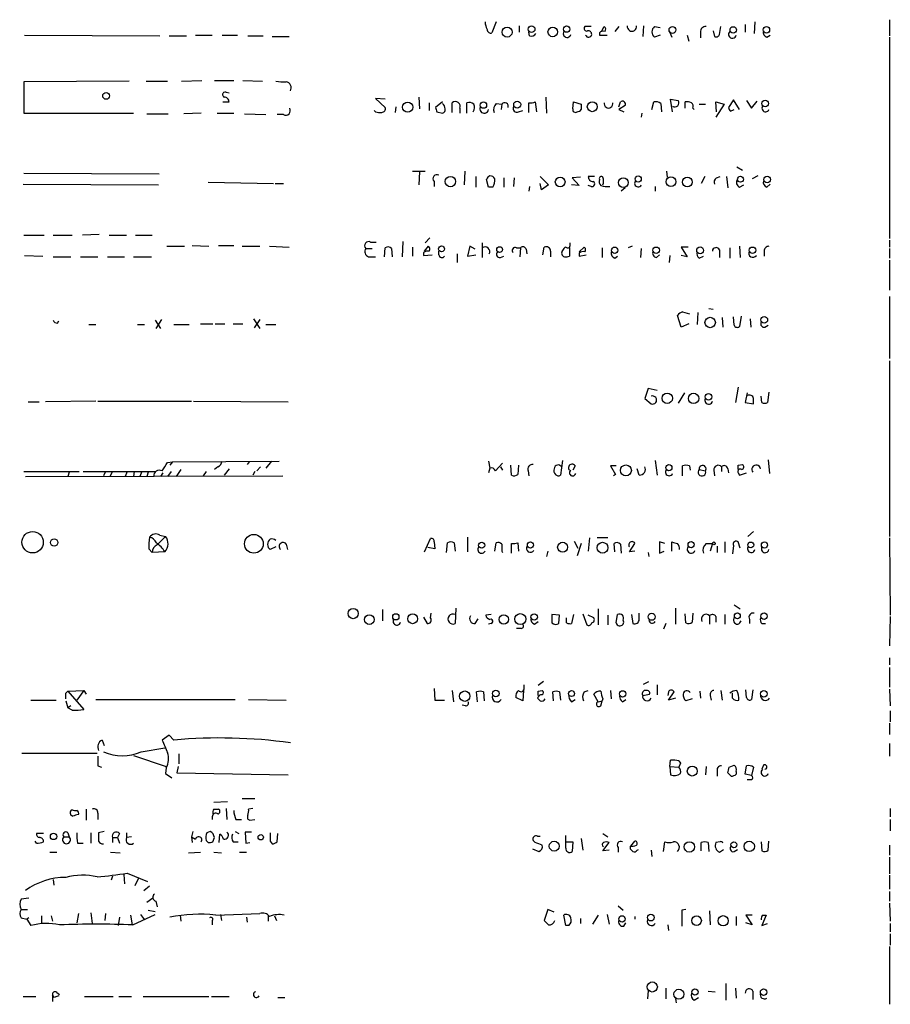
# Model space of a CAD drawing. Extents: x 13 to 1114, y 2 to 892.
# Drawn here: x 1008 to 1114, y 582 to 702 of the extents above; entities that cross this region are included whole.
import ezdxf

# ---------------------------------------------------------------- set-up
doc = ezdxf.new("R2010")
doc.units = 0
doc.header["$MEASUREMENT"] = 0
doc.layers.add('MAIN', color=5, linetype='CONTINUOUS')

msp = doc.modelspace()

# ---------------------------------------------------------------- linework, layer by layer
at = {"layer": 'MAIN'}
for p, q in [((1066.2073, 701.4633), (1065.6993, 700.1086)), ((1069.0013, 700.9553), (1069.0013, 700.1933)), ((1077.722, 700.8706), (1076.96, 700.8706)), ((1078.992, 700.2779), (1079.3307, 700.8706)), ((1081.1087, 700.8706), (1080.6007, 700.2779)), ((1084.072, 700.9553), (1083.9873, 699.6853)), ((1085.4267, 700.8706), (1086.104, 700.7859)), ((1093.3007, 699.9393), (1093.47, 700.8706)), ((1096.4333, 701.1246), (1096.4333, 700.1933)), ((1097.6187, 701.4633), (1097.534, 700.0239)), ((1113.9593, 701.7173), (1113.9593, 699.7699)), ((1008.9727, 699.8546), (1025.398, 699.7699)), ((1026.4987, 699.7699), (1028.6153, 699.7699)), ((1029.716, 699.8546), (1031.748, 699.8546)), ((1032.9333, 699.8546), (1034.796, 699.8546)), ((1036.066, 699.7699), (1037.9287, 699.7699)), ((1039.0293, 699.6853), (1041.0613, 699.6853)), ((1070.2713, 699.7699), (1070.1867, 700.1933)), ((1078.738, 700.1086), (1078.738, 699.8546)), ((1078.738, 699.8546), (1079.6693, 699.8546)), ((1086.104, 699.8546), (1085.4267, 699.6006)), ((1087.2047, 700.3626), (1087.5433, 699.6006)), ((1089.406, 699.8546), (1089.5753, 699.0926)), ((1091.0147, 700.1933), (1091.0147, 699.5159)), ((1092.5387, 700.3626), (1092.708, 699.6853)), ((1099.058, 699.6006), (1099.4813, 699.8546)), ((1113.9593, 699.6006), (1113.9593, 675.1319)), ((1021.6727, 694.2666), (1008.888, 694.1819)), ((1008.888, 694.1819), (1008.888, 690.3719)), ((1023.7047, 694.2666), (1026.3293, 694.2666)), ((1028.0227, 694.2666), (1030.478, 694.3513)), ((1032.002, 694.3513), (1034.3727, 694.3513)), ((1035.4733, 694.3513), (1037.844, 694.2666)), ((1033.4413, 692.9119), (1033.78, 692.8273)), ((1056.8093, 692.3193), (1056.894, 690.8799)), ((1072.2187, 692.3193), (1072.3033, 690.3719)), ((1033.018, 691.7266), (1033.78, 691.7266)), ((1052.7453, 692.0653), (1051.56, 692.1499)), ((1051.56, 692.1499), (1052.7453, 691.0493)), ((1054.0153, 691.1339), (1053.9307, 690.4566)), ((1058.0793, 691.6419), (1058.0793, 690.7106)), ((1059.688, 691.7266), (1058.8413, 691.0493)), ((1060.8733, 690.4566), (1060.8733, 691.6419)), ((1062.6513, 690.3719), (1062.6513, 691.6419)), ((1066.2073, 691.5573), (1066.8847, 691.4726)), ((1066.8847, 691.4726), (1066.8, 690.7953)), ((1070.1867, 690.4566), (1070.1867, 691.6419)), ((1070.9487, 691.7266), (1071.118, 690.5413)), ((1075.5207, 690.8799), (1075.6053, 691.7266)), ((1075.6053, 691.7266), (1076.5367, 691.4726)), ((1081.1087, 691.1339), (1081.278, 691.7266)), ((1081.8707, 691.3033), (1081.1087, 690.7953)), ((1085.088, 690.7953), (1085.342, 691.7266)), ((1086.1887, 691.5573), (1086.2733, 690.5413)), ((1087.628, 690.5413), (1087.374, 692.0653)), ((1087.374, 692.0653), (1088.3053, 691.8959)), ((1089.152, 690.9646), (1089.152, 691.7266)), ((1090.8453, 691.4726), (1091.6073, 691.4726)), ((1092.962, 690.5413), (1092.8773, 691.7266)), ((1092.8773, 691.7266), (1093.8933, 691.4726)), ((1093.8933, 691.4726), (1092.8773, 689.8639)), ((1094.994, 691.9806), (1094.4013, 691.0493)), ((1095.756, 690.7953), (1094.994, 691.9806)), ((1096.6027, 691.8959), (1097.1953, 690.9646)), ((1097.1953, 690.9646), (1097.8727, 691.8113)), ((1008.888, 690.3719), (1022.1807, 690.3719)), ((1023.7893, 690.2873), (1026.414, 690.2873)), ((1030.3933, 690.3719), (1028.2767, 690.2873)), ((1032.3407, 690.3719), (1034.3727, 690.3719)), ((1035.6427, 690.2873), (1038.2673, 690.2026)), ((1040.384, 690.2026), (1039.622, 690.2026)), ((1051.56, 690.5413), (1051.3907, 690.7106)), ((1059.0107, 690.5413), (1059.688, 690.3719)), ((1061.8047, 690.9646), (1061.8047, 690.3719)), ((1068.9167, 690.5413), (1069.4247, 690.7106)), ((1081.1087, 690.7953), (1081.7013, 690.5413)), ((1083.9027, 690.3719), (1083.818, 689.8639)), ((1090.0833, 690.9646), (1090.2527, 690.7953)), ((1094.6553, 690.6259), (1095.0787, 690.7953)), ((1095.4173, 683.8526), (1096.0947, 683.4293)), ((1008.888, 683.0906), (1025.3133, 683.0059)), ((1056.0473, 683.3446), (1057.5713, 683.3446)), ((1056.894, 683.2599), (1056.8093, 681.6513)), ((1062.3973, 683.3446), (1062.3127, 681.6513)), ((1063.752, 682.6673), (1063.752, 681.3973)), ((1071.5413, 682.6673), (1072.5573, 681.6513)), ((1078.1453, 682.6673), (1077.3833, 682.6673)), ((1086.866, 683.3446), (1086.9507, 682.5826)), ((1091.5227, 682.6673), (1091.0993, 681.8206)), ((1092.962, 682.4979), (1093.3853, 682.6673)), ((1094.1473, 682.6673), (1094.3167, 681.3126)), ((1097.9573, 682.7519), (1097.28, 682.4133)), ((1008.8033, 681.7359), (1025.2287, 681.6513)), ((1031.24, 681.9899), (1039.1987, 681.8206)), ((1039.368, 681.8206), (1040.384, 681.8206)), ((1058.672, 682.0746), (1058.672, 681.4819)), ((1065.276, 681.3973), (1065.022, 682.3286)), ((1067.1387, 682.4979), (1067.1387, 681.3973)), ((1068.4087, 682.4979), (1068.324, 681.4819)), ((1070.2713, 681.4819), (1070.1867, 680.8893)), ((1071.7107, 681.0586), (1071.5413, 681.8206)), ((1072.5573, 681.6513), (1071.7107, 681.0586)), ((1076.2827, 681.5666), (1075.3513, 681.6513)), ((1076.452, 682.5826), (1075.436, 682.4979)), ((1075.436, 682.4979), (1076.2827, 681.5666)), ((1077.722, 681.4819), (1077.3833, 681.5666)), ((1085.5113, 681.4819), (1085.5113, 680.8893)), ((1095.756, 681.3973), (1096.264, 681.6513)), ((1099.058, 681.3973), (1099.4813, 681.7359)), ((1065.784, 681.3973), (1065.276, 681.3973)), ((1081.8707, 681.3126), (1081.3627, 680.8893)), ((1008.888, 675.5553), (1011.3433, 675.5553)), ((1012.444, 675.5553), (1014.73, 675.5553)), ((1018.032, 675.6399), (1016, 675.5553)), ((1019.2173, 675.5553), (1021.334, 675.5553)), ((1022.4347, 675.5553), (1024.4667, 675.5553)), ((1029.2927, 674.2853), (1031.3247, 674.2006)), ((1032.51, 674.2853), (1034.3727, 674.2853)), ((1050.9673, 674.7086), (1051.6447, 674.7086)), ((1054.862, 674.7933), (1054.7773, 672.9306)), ((1058.164, 675.2166), (1057.5713, 674.6239)), ((1064.514, 674.6239), (1064.514, 672.8459)), ((1075.182, 674.2853), (1075.182, 674.6239)), ((1113.9593, 674.9626), (1113.9593, 674.1159)), ((1008.9727, 673.0999), (1011.174, 673.0153)), ((1026.2447, 674.2006), (1028.3613, 674.2006)), ((1035.3887, 674.2006), (1037.5053, 674.2006)), ((1038.6907, 674.2006), (1041.0613, 674.1159)), ((1050.3747, 673.9466), (1051.1367, 673.9466)), ((1052.6607, 672.9306), (1052.7453, 674.0313)), ((1053.5073, 673.9466), (1053.592, 672.9306)), ((1056.0473, 674.1159), (1056.0473, 673.0153)), ((1057.402, 673.4386), (1057.402, 673.0999)), ((1057.402, 673.0999), (1058.418, 673.1846)), ((1057.4867, 673.6079), (1057.9947, 674.2006)), ((1059.2647, 673.1846), (1059.2647, 673.6079)), ((1061.466, 673.2693), (1061.466, 672.2533)), ((1062.99, 674.2006), (1062.736, 673.0153)), ((1062.736, 673.0153), (1063.752, 673.1846)), ((1063.6673, 673.8619), (1062.99, 674.2006)), ((1068.6627, 674.0313), (1069.1707, 674.0313)), ((1069.1707, 674.0313), (1069.086, 672.9306)), ((1069.848, 673.8619), (1069.9327, 673.2693)), ((1071.88, 673.1846), (1072.0493, 674.1159)), ((1072.8113, 673.6079), (1072.8113, 672.9306)), ((1075.0973, 674.0313), (1075.0973, 673.0153)), ((1076.2827, 673.5233), (1076.8753, 674.1159)), ((1076.2827, 673.3539), (1076.2827, 673.0153)), ((1076.2827, 673.0153), (1077.1293, 673.1846)), ((1079.0767, 674.0313), (1079.0767, 672.8459)), ((1082.7173, 674.2006), (1082.2093, 674.0313)), ((1083.818, 673.9466), (1083.7333, 672.8459)), ((1085.6807, 672.8459), (1086.0193, 673.1846)), ((1087.2893, 673.0999), (1087.2047, 672.2533)), ((1089.4907, 674.1159), (1088.644, 674.1159)), ((1088.644, 674.1159), (1089.406, 672.9306)), ((1089.406, 672.9306), (1088.644, 673.0999)), ((1093.3007, 673.7773), (1093.3007, 672.8459)), ((1094.5707, 674.0313), (1094.5707, 672.7613)), ((1095.756, 674.2006), (1095.8407, 672.8459)), ((1098.7193, 673.6079), (1098.7193, 673.0153)), ((1113.9593, 673.9466), (1113.9593, 672.7613)), ((1012.444, 672.9306), (1014.5607, 672.9306)), ((1015.746, 672.9306), (1017.8627, 672.9306)), ((1019.048, 672.9306), (1021.08, 672.9306)), ((1022.1807, 672.9306), (1024.382, 672.9306)), ((1050.7133, 672.9306), (1051.56, 672.9306)), ((1066.7153, 672.8459), (1067.1387, 673.0153)), ((1080.6007, 672.7613), (1080.9393, 673.0153)), ((1090.8453, 672.7613), (1091.3533, 673.0153)), ((1113.9593, 672.5073), (1113.9593, 668.8666)), ((1113.9593, 668.1046), (1113.9593, 660.5693)), ((1088.8133, 666.2419), (1089.66, 665.9879)), ((1090.676, 666.1573), (1090.5913, 664.7179)), ((1092.0307, 666.6653), (1092.5387, 666.5806)), ((1012.952, 664.8873), (1013.1213, 665.1413)), ((1016.762, 664.7179), (1017.6087, 664.7179)), ((1022.6887, 664.7179), (1023.5353, 664.7179)), ((1024.8053, 665.2259), (1025.4827, 664.2099)), ((1025.5673, 665.3106), (1024.89, 664.2099)), ((1027.0913, 664.7179), (1028.954, 664.7179)), ((1030.3087, 664.8026), (1031.8327, 664.8026)), ((1032.0867, 664.8026), (1033.272, 664.8026)), ((1034.288, 664.8026), (1035.4733, 664.8026)), ((1036.7433, 665.3953), (1037.5053, 664.2099)), ((1037.5053, 665.3106), (1036.828, 664.2946)), ((1038.2673, 664.7179), (1039.4527, 664.7179)), ((1088.644, 664.3793), (1088.2207, 665.8186)), ((1089.5753, 664.8026), (1088.644, 664.3793)), ((1093.6393, 665.5646), (1093.724, 664.3793)), ((1095.0787, 664.6333), (1094.994, 665.6493)), ((1095.9253, 665.7339), (1095.756, 664.4639)), ((1097.026, 665.3953), (1097.1107, 664.3793)), ((1098.804, 664.3793), (1099.2273, 664.6333)), ((1113.9593, 660.3153), (1113.9593, 638.9793)), ((1084.6647, 656.9286), (1084.2413, 655.7433)), ((1085.7653, 656.6746), (1084.6647, 656.9286)), ((1089.0673, 656.4206), (1088.3053, 655.1506)), ((1095.5867, 657.0979), (1095.248, 655.2353)), ((1096.6873, 656.4206), (1096.4333, 655.2353)), ((1099.312, 656.5053), (1099.1427, 655.2353)), ((1009.396, 655.3199), (1010.7507, 655.3199)), ((1017.6087, 655.4046), (1011.5127, 655.3199)), ((1017.8627, 655.4046), (1029.208, 655.4046)), ((1029.462, 655.4046), (1040.9767, 655.3199)), ((1084.2413, 655.7433), (1085.0033, 655.0659)), ((1096.4333, 655.2353), (1097.4493, 655.0659)), ((1098.4653, 655.2353), (1098.3807, 655.9973)), ((1026.3293, 647.9539), (1026.922, 648.0386)), ((1026.922, 648.0386), (1026.5833, 647.6153)), ((1026.922, 648.0386), (1039.876, 648.1233)), ((1036.2353, 648.0386), (1035.9813, 647.6999)), ((1038.9447, 648.1233), (1038.2673, 647.2766)), ((1065.276, 648.1233), (1065.4453, 647.2766)), ((1074.2507, 648.2079), (1073.9967, 646.4299)), ((1085.5113, 648.2079), (1085.7653, 646.4299)), ((1099.2273, 648.2926), (1099.3967, 646.5993)), ((1008.888, 646.8533), (1015.5767, 646.8533)), ((1014.3913, 646.7686), (1014.222, 646.2606)), ((1016.0847, 646.8533), (1024.89, 646.8533)), ((1018.794, 646.8533), (1018.54, 646.3453)), ((1019.6407, 646.8533), (1019.302, 646.2606)), ((1021.4187, 646.8533), (1021.1647, 646.2606)), ((1022.2653, 646.8533), (1022.1807, 646.2606)), ((1023.1967, 646.8533), (1022.9427, 646.2606)), ((1023.9587, 646.7686), (1023.7893, 646.2606)), ((1026.7527, 646.8533), (1026.3293, 646.2606)), ((1027.938, 647.1073), (1027.3453, 646.2606)), ((1030.986, 646.8533), (1030.6473, 646.3453)), ((1032.4253, 647.4459), (1032.002, 647.1073)), ((1033.78, 647.1919), (1033.1873, 646.4299)), ((1036.9127, 646.8533), (1036.6587, 646.4299)), ((1037.59, 647.4459), (1037.1667, 646.9379)), ((1065.4453, 647.2766), (1065.276, 646.6839)), ((1066.1227, 646.9379), (1066.9693, 647.8693)), ((1066.7153, 647.4459), (1066.9693, 647.0226)), ((1068.07, 646.4299), (1067.9853, 647.6153)), ((1068.9167, 647.6153), (1068.832, 646.5146)), ((1070.102, 646.9379), (1070.1867, 646.3453)), ((1075.7747, 647.5306), (1075.5207, 647.0226)), ((1080.77, 647.5306), (1080.0927, 647.5306)), ((1080.0927, 647.5306), (1080.6853, 646.5146)), ((1083.564, 646.4299), (1083.31, 647.1919)), ((1088.8133, 646.3453), (1088.8133, 647.5306)), ((1089.66, 647.5306), (1089.7447, 647.0226)), ((1090.8453, 647.1073), (1091.6073, 646.9379)), ((1092.6233, 647.0226), (1092.708, 646.3453)), ((1093.5547, 647.4459), (1093.5547, 646.8533)), ((1094.3167, 647.1919), (1094.4013, 646.6839)), ((1095.5867, 647.6153), (1096.0947, 647.6999)), ((1009.0573, 646.2606), (1040.2993, 646.3453)), ((1025.7367, 646.6839), (1025.4827, 646.2606)), ((1080.6853, 646.5146), (1080.4313, 646.3453)), ((1095.5867, 646.6839), (1095.756, 646.4299)), ((1095.756, 646.4299), (1096.6027, 646.6839)), ((1025.0593, 637.9633), (1026.0753, 638.9793)), ((1025.398, 639.1486), (1026.0753, 638.9793)), ((1057.4867, 637.1166), (1058.2487, 638.7253)), ((1062.736, 638.8946), (1062.736, 637.1166)), ((1077.5527, 638.8099), (1077.3833, 637.2013)), ((1079.754, 638.8099), (1078.484, 638.8099)), ((1097.4493, 639.5719), (1096.772, 638.9793)), ((1113.9593, 638.8099), (1114.044, 629.4119)), ((1024.0433, 637.4553), (1024.4667, 637.0319)), ((1039.4527, 637.7093), (1038.7753, 637.3706)), ((1040.7227, 638.0479), (1040.892, 637.3706)), ((1058.7567, 637.4553), (1057.91, 637.6246)), ((1058.672, 638.3019), (1058.7567, 637.4553)), ((1060.196, 637.0319), (1060.2807, 638.2173)), ((1061.1273, 638.2173), (1061.212, 637.2013)), ((1066.038, 637.2013), (1066.2073, 638.2173)), ((1066.8847, 637.2013), (1066.9693, 637.0319)), ((1068.07, 636.9473), (1068.07, 638.1326)), ((1068.832, 638.2173), (1068.9167, 637.2013)), ((1072.4727, 637.2013), (1072.3033, 636.5239)), ((1075.69, 638.3866), (1076.1133, 637.5399)), ((1076.5367, 638.1326), (1076.0287, 636.6086)), ((1080.6007, 637.1166), (1080.516, 638.1326)), ((1081.278, 638.0479), (1081.3627, 636.9473)), ((1082.3787, 637.1166), (1083.056, 638.1326)), ((1083.056, 637.2013), (1082.3787, 637.1166)), ((1086.6967, 638.1326), (1086.0193, 638.3019)), ((1086.0193, 638.3019), (1086.0193, 636.9473)), ((1086.0193, 636.9473), (1086.612, 637.2013)), ((1087.5433, 637.2013), (1087.5433, 638.3019)), ((1091.692, 638.1326), (1092.454, 638.1326)), ((1092.454, 638.1326), (1092.2, 637.2013)), ((1093.0467, 637.7939), (1093.0467, 637.0319)), ((1093.978, 638.3019), (1093.978, 637.0319)), ((1094.994, 637.8786), (1094.9093, 636.8626)), ((1095.8407, 637.5399), (1095.5867, 638.3019)), ((1025.9907, 637.1166), (1024.4667, 637.0319)), ((1084.6647, 637.0319), (1084.7493, 636.5239)), ((1052.4067, 630.0893), (1052.4067, 628.7346)), ((1061.2967, 630.2586), (1061.212, 628.3959)), ((1078.5687, 630.1739), (1078.5687, 628.2266)), ((1087.9667, 630.2586), (1087.9667, 628.3113)), ((1095.0787, 630.6819), (1095.8407, 630.1739)), ((1057.402, 629.1579), (1057.8253, 628.3959)), ((1058.2487, 629.0733), (1058.3333, 629.6659)), ((1063.6673, 628.3959), (1064.006, 628.9886)), ((1065.6147, 629.4966), (1064.9373, 629.4119)), ((1073.912, 629.4119), (1072.9807, 629.4966)), ((1073.8273, 628.3959), (1073.912, 629.4119)), ((1074.7587, 628.4806), (1074.7587, 629.0733)), ((1075.6053, 629.4966), (1075.3513, 628.3959)), ((1076.706, 629.5813), (1077.214, 628.2266)), ((1078.0607, 629.0733), (1077.3833, 629.4119)), ((1079.754, 629.4119), (1079.754, 628.2266)), ((1080.77, 628.4806), (1080.9393, 629.4966)), ((1082.6327, 629.4966), (1082.802, 628.3959)), ((1083.564, 628.9039), (1083.564, 629.6659)), ((1089.2367, 628.4806), (1089.152, 629.5813)), ((1090.0833, 629.6659), (1089.9987, 628.5653)), ((1092.1153, 629.3273), (1092.1153, 628.3113)), ((1092.8773, 629.2426), (1092.8773, 628.5653)), ((1093.978, 629.4966), (1093.978, 628.3113)), ((1096.9413, 628.9039), (1096.9413, 628.3959)), ((1114.044, 629.2426), (1113.9593, 625.6866)), ((1065.6147, 628.3959), (1065.276, 628.3113)), ((1069.2553, 627.8033), (1068.6627, 627.8033)), ((1070.864, 628.3113), (1071.2873, 628.6499)), ((1086.7813, 628.3959), (1086.5273, 627.7186)), ((1098.4653, 628.3959), (1098.8887, 628.3959)), ((1113.9593, 624.2473), (1113.9593, 623.4006)), ((1113.9593, 623.0619), (1113.9593, 620.6913)), ((1058.672, 620.5219), (1058.7567, 619.0826)), ((1069.594, 620.6066), (1069.594, 620.9453)), ((1071.9647, 621.3686), (1071.2873, 620.8606)), ((1084.072, 621.0299), (1084.7493, 621.3686)), ((1085.7653, 620.9453), (1085.7653, 619.7599)), ((1013.968, 619.9293), (1014.222, 620.1833)), ((1014.222, 620.1833), (1016.1693, 620.2679)), ((1014.222, 620.1833), (1016.1693, 617.9819)), ((1016.1693, 620.2679), (1015.3227, 619.0826)), ((1016.1693, 620.2679), (1016.4233, 619.8446)), ((1060.8733, 620.2679), (1061.0427, 618.9133)), ((1063.9213, 618.9133), (1063.8367, 620.0986)), ((1064.6833, 620.0986), (1064.768, 618.9979)), ((1069.4247, 618.9979), (1068.578, 619.4213)), ((1069.5093, 620.2679), (1069.4247, 618.9979)), ((1071.2873, 620.1833), (1071.7953, 620.2679)), ((1073.15, 618.9979), (1073.0653, 620.0986)), ((1073.912, 620.0986), (1073.9967, 619.0826)), ((1076.8753, 620.0986), (1077.3833, 620.2679)), ((1078.5687, 618.9133), (1078.0607, 619.8446)), ((1080.0927, 620.2679), (1080.1773, 619.2519)), ((1083.9873, 619.6753), (1084.834, 619.8446)), ((1087.12, 620.0986), (1087.0353, 619.6753)), ((1087.12, 619.0826), (1087.7973, 620.0986)), ((1087.9667, 619.3366), (1087.12, 619.0826)), ((1090.93, 620.1833), (1091.0147, 619.3366)), ((1092.2, 619.6753), (1092.2847, 619.0826)), ((1093.47, 620.2679), (1093.6393, 619.0826)), ((1094.9093, 619.3366), (1094.9093, 619.9293)), ((1096.6027, 619.4213), (1096.518, 620.3526)), ((1097.3647, 620.3526), (1097.1953, 619.1673)), ((1113.9593, 620.4373), (1114.044, 618.4053)), ((1009.7347, 619.0826), (1012.7827, 619.0826)), ((1013.968, 618.9979), (1014.222, 618.1513)), ((1014.5607, 618.4053), (1014.222, 618.1513)), ((1014.73, 617.8973), (1014.222, 618.1513)), ((1017.6087, 619.1673), (1034.542, 619.1673)), ((1036.1507, 619.1673), (1040.7227, 619.0826)), ((1058.7567, 619.0826), (1059.942, 619.0826)), ((1062.482, 618.4053), (1062.0587, 618.4899)), ((1075.3513, 618.9133), (1075.7747, 619.1673)), ((1078.5687, 618.9133), (1079.0767, 618.9979)), ((1078.9073, 618.4053), (1079.0767, 618.9979)), ((1079.1613, 619.2519), (1079.0767, 618.9979)), ((1081.532, 618.9133), (1081.9553, 619.1673)), ((1089.9987, 619.2519), (1089.2367, 618.9979)), ((1114.044, 617.8126), (1114.044, 616.4579)), ((1113.9593, 616.2886), (1113.9593, 614.9339)), ((1026.4987, 614.8493), (1025.652, 614.2566)), ((1027.0913, 614.2566), (1026.4987, 614.8493)), ((1018.3707, 614.2566), (1018.6247, 613.5793)), ((1023.112, 612.8173), (1025.9907, 613.3253)), ((1113.9593, 613.8333), (1113.9593, 612.3093)), ((1008.634, 612.6479), (1017.778, 612.6479)), ((1022.1807, 612.3939), (1026.16, 611.0393)), ((1027.684, 612.5633), (1027.684, 611.3779)), ((1017.8627, 611.1239), (1018.286, 610.9546)), ((1027.5993, 611.0393), (1027.43, 610.2773)), ((1087.2893, 611.0393), (1087.374, 611.8013)), ((1087.2893, 611.0393), (1087.374, 610.0233)), ((1087.2893, 611.0393), (1088.39, 610.9546)), ((1088.39, 611.7166), (1088.5593, 611.4626)), ((1088.5593, 611.4626), (1088.39, 610.9546)), ((1091.692, 611.0393), (1091.6073, 610.0233)), ((1094.486, 610.9546), (1095.0787, 611.2086)), ((1096.4333, 610.1079), (1096.6027, 611.1239)), ((1097.4493, 610.9546), (1097.1953, 609.9386)), ((1098.6347, 611.2086), (1098.4653, 610.7006)), ((1026.16, 610.8699), (1026.0753, 610.1926)), ((1026.0753, 610.1926), (1026.8373, 609.6846)), ((1027.43, 610.2773), (1040.9767, 610.0233)), ((1093.0467, 610.4466), (1093.0467, 609.8539)), ((1094.74, 609.8539), (1094.3167, 610.2773)), ((1095.3327, 610.4466), (1095.3327, 610.1079)), ((1097.1953, 609.9386), (1096.4333, 610.1079)), ((1097.1953, 609.4306), (1096.6873, 609.4306)), ((1031.9173, 606.7213), (1033.6107, 606.8059)), ((1035.3887, 607.1446), (1036.9127, 607.1446)), ((1016.4233, 605.8746), (1016.4233, 604.5199)), ((1017.8627, 605.3666), (1017.8627, 604.6046)), ((1031.748, 604.9433), (1031.748, 604.6046)), ((1031.9173, 605.8746), (1032.51, 605.8746)), ((1033.4413, 605.9593), (1033.526, 604.6046)), ((1036.6587, 605.9593), (1036.1507, 605.8746)), ((1114.044, 605.9593), (1114.044, 604.9433)), ((1034.6267, 604.6046), (1035.304, 604.6046)), ((1036.32, 604.5199), (1036.9127, 604.6046)), ((1114.044, 604.6046), (1114.044, 603.2499)), ((1011.2587, 602.9113), (1010.412, 602.9113)), ((1014.222, 602.9959), (1014.3913, 602.4879)), ((1017.016, 602.9959), (1017.016, 601.7259)), ((1018.6247, 603.1653), (1017.9473, 602.9959)), ((1020.4873, 602.9113), (1020.2333, 602.4033)), ((1021.334, 602.9959), (1021.334, 602.4033)), ((1029.3773, 603.1653), (1029.208, 602.4879)), ((1031.494, 603.1653), (1031.0707, 602.9959)), ((1032.5947, 601.8106), (1032.6793, 602.8266)), ((1034.542, 603.1653), (1034.9653, 602.9113)), ((1036.4893, 603.0806), (1035.7273, 603.0806)), ((1035.7273, 603.0806), (1035.812, 601.7259)), ((1039.622, 601.8953), (1039.7067, 602.9113)), ((1071.2027, 602.5726), (1071.5413, 602.5726)), ((1074.674, 601.1333), (1074.674, 602.6573)), ((1079.1613, 602.9113), (1079.754, 602.4879)), ((1010.412, 601.7259), (1010.2427, 601.9799)), ((1013.714, 602.4879), (1014.3913, 602.4879)), ((1015.4073, 601.7259), (1016.0847, 601.7259)), ((1019.6407, 602.4033), (1019.6407, 601.8106)), ((1019.6407, 602.4033), (1020.2333, 602.4033)), ((1020.2333, 602.4033), (1020.4873, 601.7259)), ((1021.9267, 602.4879), (1021.334, 602.4033)), ((1029.208, 602.4879), (1029.2927, 601.8106)), ((1029.208, 602.4879), (1029.716, 602.2339)), ((1030.986, 602.0646), (1031.24, 601.8106)), ((1031.8327, 601.8953), (1032.002, 602.4033)), ((1034.288, 601.8953), (1034.8807, 601.8953)), ((1035.812, 601.7259), (1036.32, 601.8106)), ((1038.7753, 601.9799), (1039.0293, 601.6413)), ((1070.9487, 601.8106), (1070.6947, 602.0646)), ((1074.7587, 601.8953), (1075.5207, 601.8953)), ((1075.5207, 601.8953), (1075.436, 600.7099)), ((1076.5367, 602.3186), (1076.706, 600.8793)), ((1079.1613, 600.7946), (1079.9233, 601.8106)), ((1082.4633, 601.3873), (1082.4633, 601.0486)), ((1082.548, 601.3873), (1083.056, 601.9799)), ((1086.5273, 600.7099), (1086.6967, 601.8953)), ((1091.0993, 600.7946), (1091.0993, 601.8106)), ((1091.946, 601.8106), (1092.0307, 600.7099)), ((1093.3853, 601.8953), (1092.8773, 601.8106)), ((1098.3807, 601.8953), (1098.4653, 600.7946)), ((1099.2273, 600.8793), (1099.312, 601.9799)), ((1113.9593, 601.4719), (1113.9593, 600.2866)), ((1012.0207, 600.6253), (1012.8673, 600.6253)), ((1019.3867, 600.6253), (1020.572, 600.5406)), ((1028.8693, 600.5406), (1030.3087, 600.6253)), ((1031.9173, 600.6253), (1032.8487, 600.5406)), ((1035.05, 600.6253), (1035.8967, 600.6253)), ((1070.61, 601.0486), (1071.372, 600.7099)), ((1079.9233, 600.8793), (1079.1613, 600.7946)), ((1081.024, 601.2179), (1081.024, 600.6253)), ((1083.31, 600.8793), (1083.4793, 600.9639)), ((1085.0033, 600.8793), (1085.088, 600.1173)), ((1093.3007, 600.6253), (1093.8087, 600.9639)), ((1095.0787, 600.7099), (1095.502, 600.9639)), ((1113.9593, 600.0326), (1113.9593, 598.0006)), ((1020.9953, 597.9159), (1021.08, 596.8153)), ((1021.4187, 598.0853), (1023.874, 597.0693)), ((1113.9593, 597.8313), (1113.9593, 596.1379)), ((1012.444, 597.3233), (1012.5287, 596.6459)), ((1019.6407, 597.7466), (1019.4713, 597.2386)), ((1022.7733, 597.4926), (1022.35, 596.5613)), ((1023.4507, 595.9686), (1024.128, 596.5613)), ((1113.9593, 595.8839), (1113.9593, 594.6986)), ((1009.4807, 595.0373), (1008.5493, 594.9526)), ((1024.5513, 595.0373), (1023.7893, 594.5293)), ((1024.89, 594.6986), (1025.0593, 594.0213)), ((1113.9593, 594.4446), (1114.044, 592.2433)), ((1008.5493, 593.6826), (1009.3113, 593.6826)), ((1015.492, 593.1746), (1015.3227, 592.0739)), ((1017.016, 593.2593), (1017.1853, 591.9893)), ((1018.794, 593.1746), (1018.7093, 592.3279)), ((1021.842, 593.0053), (1022.0113, 591.8199)), ((1022.096, 591.8199), (1024.8053, 593.0899)), ((1023.0273, 593.0899), (1023.5353, 592.4126)), ((1023.9587, 593.5979), (1024.8053, 593.4286)), ((1027.8533, 593.0053), (1027.938, 592.2433)), ((1032.1713, 593.0053), (1037.5053, 593.1746)), ((1032.764, 593.0899), (1032.8487, 592.3279)), ((1072.4727, 593.6826), (1072.0493, 592.3279)), ((1073.2347, 593.3439), (1072.4727, 593.6826)), ((1074.674, 591.7353), (1074.42, 593.0053)), ((1078.5687, 593.0053), (1077.8913, 591.9046)), ((1079.6693, 593.0899), (1079.9233, 591.9046)), ((1081.024, 594.1059), (1081.6167, 593.5979)), ((1089.2367, 593.6826), (1088.7287, 593.5979)), ((1088.7287, 593.5979), (1088.7287, 591.6506)), ((1092.1153, 593.5133), (1092.2, 591.8199)), ((1097.28, 593.0053), (1096.518, 593.0053)), ((1096.518, 593.0053), (1097.28, 591.8199)), ((1098.9733, 593.0053), (1098.4653, 591.7353)), ((1098.55, 593.0053), (1098.9733, 593.0053)), ((1008.5493, 592.6666), (1009.2267, 592.4973)), ((1009.4807, 592.6666), (1009.2267, 592.4973)), ((1009.2267, 592.4973), (1009.7347, 591.7353)), ((1011.0047, 592.9206), (1011.0047, 592.0739)), ((1012.19, 592.9206), (1012.3593, 592.2433)), ((1020.4873, 592.7513), (1020.318, 591.7353)), ((1031.748, 592.3279), (1031.748, 591.8199)), ((1035.8967, 592.7513), (1035.9813, 592.1586)), ((1038.5213, 592.9206), (1038.5213, 592.2433)), ((1039.2833, 592.9206), (1039.5373, 592.3279)), ((1076.452, 592.5819), (1076.452, 591.9893)), ((1081.7013, 591.6506), (1081.9553, 592.0739)), ((1083.056, 592.8359), (1083.056, 592.4973)), ((1087.0353, 591.8199), (1087.12, 591.1426)), ((1095.3327, 592.8359), (1095.3327, 591.7353)), ((1097.28, 591.8199), (1096.518, 592.0739)), ((1098.4653, 591.7353), (1099.1427, 591.9893)), ((1114.044, 591.9893), (1114.044, 590.9733)), ((1075.0127, 591.7353), (1074.674, 591.7353)), ((1114.044, 590.7193), (1114.044, 589.3646)), ((1113.9593, 589.1953), (1113.9593, 582.1679)), ((1094.0627, 584.7079), (1094.0627, 582.6759)), ((1012.8673, 583.6073), (1013.206, 583.3533)), ((1084.6647, 583.8613), (1084.58, 582.8453)), ((1086.7813, 584.1153), (1086.7813, 582.8453)), ((1091.946, 583.7766), (1092.7927, 583.6919)), ((1095.248, 584.1153), (1095.3327, 582.9299)), ((1097.3647, 583.7766), (1097.3647, 582.7606)), ((1008.8033, 583.0993), (1010.3273, 583.0993)), ((1012.3593, 583.2686), (1012.3593, 582.5066)), ((1012.6133, 583.0146), (1012.3593, 583.2686)), ((1016.254, 583.0993), (1019.7253, 583.0993)), ((1020.4027, 583.0993), (1021.9267, 583.0993)), ((1023.366, 583.0993), (1031.3247, 583.0993)), ((1031.6633, 583.0993), (1033.78, 583.0993)), ((1039.7067, 583.0146), (1040.5533, 583.0146)), ((1087.9667, 582.8453), (1088.0513, 582.3373)), ((1090.2527, 582.6759), (1090.7607, 583.0146))]:
    msp.add_line(p, q, dxfattribs=at)
for centre, radius in [((1067.5276, 700.215), 0.6117), ((1070.5071, 700.5618), 0.403), ((1073.0761, 700.2323), 0.5845), ((1074.7513, 700.5688), 0.3831), ((1087.6026, 700.4727), 0.4128), ((1094.9819, 700.4715), 0.3932), ((1099.0071, 700.4812), 0.3909), ((1018.8647, 692.4694), 0.4201), ((1055.4652, 691.0968), 0.6167), ((1064.6672, 691.3396), 0.3848), ((1068.7575, 691.4027), 0.4217), ((1077.8708, 691.1488), 0.6025), ((1098.8463, 691.5385), 0.3995), ((1060.6453, 682.0581), 0.627), ((1083.4454, 682.3795), 0.3759), ((1087.4259, 682.0477), 0.6035), ((1095.859, 682.3434), 0.3573), ((1099.0953, 682.3212), 0.3923), ((1073.9733, 682.0172), 0.5876), ((1081.6332, 681.9323), 0.594), ((1089.416, 682.0068), 0.5943), ((1059.5774, 673.8875), 0.356), ((1066.6274, 673.8006), 0.351), ((1080.5885, 673.7168), 0.3932), ((1085.6298, 673.7265), 0.3909), ((1090.9562, 673.7102), 0.4099), ((1097.3138, 673.7265), 0.3909), ((1092.181, 664.9486), 0.634), ((1098.7477, 665.2683), 0.4099), ((1086.9678, 655.7455), 0.6311), ((1090.1732, 655.738), 0.6323), ((1091.9722, 655.9302), 0.4099), ((1081.9474, 646.9906), 0.6685), ((1087.1707, 647.3275), 0.3759), ((1009.941, 638.2762), 1.2995), ((1012.5498, 638.2385), 0.4454), ((1036.7958, 638.083), 1.1358), ((1064.446, 637.9136), 0.369), ((1070.3559, 637.9351), 0.3668), ((1074.2676, 637.6712), 0.5991), ((1079.1171, 637.6026), 0.6578), ((1089.868, 637.9722), 0.3772), ((1092.6233, 638.1327), 0.1693), ((1097.1077, 637.943), 0.3533), ((1098.7701, 637.9295), 0.3759), ((1048.8451, 629.6064), 0.623), ((1050.8157, 628.8788), 0.5821), ((1054.0245, 629.2095), 0.379), ((1056.0685, 628.9781), 0.5992), ((1067.1273, 628.8921), 0.5739), ((1069.1374, 628.9358), 0.6671), ((1070.8131, 629.1919), 0.3909), ((1085.0752, 629.2215), 0.427), ((1095.4789, 629.335), 0.3618), ((1098.7159, 629.2948), 0.3888), ((1062.3873, 619.5825), 0.6312), ((1066.1534, 619.9149), 0.397), ((1075.3513, 619.9011), 0.3668), ((1081.5526, 619.8593), 0.3847), ((1098.683, 619.8688), 0.402), ((1090.0081, 610.4884), 0.6067), ((1012.4824, 602.5496), 0.3821), ((1037.6323, 602.4457), 0.3224), ((1073.2497, 601.3685), 0.5979), ((1089.6522, 601.2765), 0.6293), ((1095.0617, 601.5397), 0.356), ((1096.9256, 601.3472), 0.6285), ((1084.9762, 592.6951), 0.4099), ((1081.4811, 592.5312), 0.3909), ((1090.5274, 592.3308), 0.5856), ((1093.7554, 592.315), 0.623), ((1085.1582, 584.2708), 0.614), ((1088.3848, 583.3918), 0.6089), ((1090.3373, 583.6638), 0.3668), ((1098.6685, 583.6412), 0.3909)]:
    msp.add_circle(centre, radius, dxfattribs=at)
for centre, radius, start, end in [((1067.3085, 701.6327), 2.4616, 183.945987, 206.562969), ((1077.1928, 700.6589), 0.3147, 137.717737, 289.667298), ((1079.1036, 700.5358), 0.4046, 320.395708, 55.850351), ((1082.675, 700.8717), 0.5566, 171.361838, 8.638162), ((1085.9205, 700.2356), 0.8044, 127.869986, 232.130014), ((1091.6073, 700.278), 0.5986, 81.865837, 188.134163), ((1065.5676, 700.5507), 0.4613, 182.335786, 286.588605), ((1070.483, 700.4048), 0.6693, 251.559637, 325.310261), ((1074.8095, 700.0239), 0.465, 146.890902, 349.516601), ((1077.4151, 699.9922), 0.3952, 200.379542, 352.306667), ((1077.3713, 699.9332), 0.4355, 0.802667, 99.596423), ((1079.2036, 699.6854), 0.6292, 70.338213, 137.731211), ((1092.9197, 700.0099), 0.3875, 236.88812, 349.502061), ((1094.877, 699.9318), 0.4622, 131.508968, 350.38483), ((1099.2455, 700.2033), 0.6312, 165.382563, 252.71908), ((1040.384, 698.6671), 4.498, 258.050526, 274.318496), ((1040.5668, 693.4424), 0.7558, 331.457912, 78.095333), ((1033.3143, 692.6156), 0.3224, 66.799076, 246.799076), ((1033.2014, 691.7407), 0.5788, 358.604026, 91.395974), ((1052.3032, 690.9175), 0.4613, 272.335786, 16.600508), ((1185.9259, 733.1453), 133.8752, 198.327138, 198.556321), ((1059.0525, 690.8162), 0.9763, 3.741073, 49.386611), ((1061.2466, 691.1762), 0.5968, 339.236102, 128.715279), ((1062.9054, 690.7108), 0.9651, 52.120851, 105.264491), ((1062.6407, 691.0811), 0.9425, 325.058778, 24.544581), ((1064.7468, 690.9011), 0.5396, 154.441701, 348.694232), ((1066.9978, 690.7952), 1.098, 136.047932, 197.961359), ((1067.2323, 691.2008), 0.4412, 339.918154, 141.976966), ((1068.7219, 690.9392), 0.443, 153.926622, 296.084995), ((1070.4407, 692.827), 1.212, 257.902932, 294.780423), ((1245.8366, 691.1339), 169.3002, 179.885375, 180.114592), ((1079.8387, 691.5089), 0.5251, 165.328633, 14.671367), ((1081.532, 691.4557), 0.3714, 335.774365, 133.155907), ((1085.5961, 690.7953), 0.9653, 52.12814, 105.261365), ((1087.9031, 691.6208), 0.4873, 235.628338, 34.371662), ((1089.3638, 690.1617), 1.5792, 69.609571, 97.70781), ((1089.4908, 691.1763), 0.6292, 340.338213, 47.731211), ((1094.9521, 691.0919), 0.5524, 184.422569, 237.506537), ((1098.9075, 690.9646), 0.4385, 144.606606, 337.288671), ((1040.6682, 690.6804), 0.5559, 239.255414, 30.744586), ((1052.1526, 692.4027), 1.9535, 252.340475, 274.974823), ((1059.5777, 690.8124), 0.4541, 284.057665, 8.549485), ((1075.817, 690.7741), 0.3147, 160.349851, 312.282263), ((1076.0711, 691.0916), 0.5519, 265.594129, 327.528012), ((1059.0228, 682.4133), 0.4875, 60.253661, 223.994623), ((1065.7414, 682.0325), 0.778, 112.371722, 157.628278), ((1065.4596, 682.0889), 0.6632, 29.286216, 91.2356), ((1077.9619, 682.6532), 0.5788, 178.604026, 271.395974), ((1078.9678, 682.4254), 0.2494, 39.090515, 202.842571), ((1064.7261, 682.2015), 1.3289, 322.758438, 9.170997), ((1077.8489, 681.7783), 0.3224, 246.82241, 66.782742), ((1079.3942, 682.0746), 0.7037, 158.83972, 226.214956), ((1079.6271, 683.7259), 2.2761, 251.564255, 279.633652), ((1077.9345, 682.117), 1.3122, 339.212964, 20.782954), ((1083.437, 681.8488), 0.4292, 133.65944, 332.599009), ((1093.2161, 681.9899), 0.5681, 116.574073, 206.56054), ((1095.9783, 681.9582), 0.6034, 142.129181, 248.380224), ((1099.2455, 682), 0.6312, 165.382563, 252.71908), ((1050.7254, 674.2853), 0.4876, 60.253661, 224.002785), ((1074.8978, 674.2913), 0.2843, 218.087058, 358.790557), ((1050.925, 673.5656), 0.6693, 145.303222, 251.562344), ((1053.0719, 673.4993), 0.6243, 45.772378, 121.546171), ((1057.91, 672.8459), 0.7806, 77.473581, 130.599702), ((1057.7405, 673.8619), 0.4235, 323.140927, 53.111161), ((1059.6261, 673.1911), 0.3615, 181.030389, 330.903834), ((1064.854, 673.5576), 0.5831, 330.361175, 125.66904), ((1066.6201, 673.2216), 0.3876, 128.89526, 284.219102), ((1068.5103, 673.6926), 0.3714, 65.774365, 223.145356), ((1069.4529, 673.7207), 0.4197, 19.665766, 132.257158), ((1072.261, 673.608), 0.5503, 359.989588, 112.627074), ((1074.6317, 673.3963), 0.4827, 142.12814, 254.745922), ((1074.9701, 673.3965), 0.778, 112.371722, 157.628278), ((1076.7484, 672.9304), 0.6295, 70.359033, 137.717127), ((1076.6485, 673.7811), 0.4044, 320.388559, 55.885527), ((1080.788, 673.364), 0.6311, 165.380272, 252.736416), ((1085.6977, 673.354), 0.5083, 150.035633, 268.083714), ((1091.2262, 673.3116), 0.6693, 161.559637, 235.310261), ((1092.8955, 673.6018), 0.4415, 23.418375, 179.208421), ((1097.3647, 673.354), 0.4937, 149.050176, 329.024302), ((1099.2979, 673.622), 0.5788, 88.604026, 181.395974), ((1074.6315, 674.1591), 1.235, 264.107066, 292.158071), ((1089.1516, 665.1418), 1.1509, 107.093579, 143.981411), ((1012.8842, 665.3359), 0.4537, 194.030118, 278.59446), ((1098.7108, 664.7602), 0.3922, 147.327102, 283.7492), ((1095.4738, 664.7744), 0.4196, 199.652905, 312.26634), ((1085.1748, 655.5316), 0.4963, 249.783123, 110.216877), ((1091.9999, 655.497), 0.4635, 147.897645, 348.498508), ((1096.9336, 655.6094), 0.5328, 14.555274, 117.531672), ((928.0993, 655.4046), 169.3503, 359.885409, 0.114591), ((1098.804, 655.8702), 0.7196, 241.921424, 298.078576), ((1032.1229, 648.2019), 0.8142, 291.80141, 354.460259), ((1025.3358, 646.3115), 0.7016, 63.215846, 184.160087), ((772.0137, 816.7555), 305.2383, 326.196637, 326.425841), ((1065.6146, 646.7684), 0.5357, 18.44848, 108.424801), ((1070.5888, 647.1707), 0.5397, 78.683821, 205.558299), ((1073.8272, 646.9802), 0.6292, 160.338213, 227.731211), ((1073.7195, 647.1714), 0.4852, 23.040435, 177.578663), ((1075.4043, 647.3189), 0.4267, 29.749879, 223.983921), ((1075.4892, 646.7077), 0.3856, 125.244015, 343.675019), ((1083.6148, 647.1298), 0.7017, 265.848649, 26.773186), ((1087.2121, 646.801), 0.4622, 138.491032, 334.127897), ((1089.2366, 646.6835), 0.947, 63.443066, 116.551522), ((1091.1718, 646.7776), 0.464, 134.720596, 20.207786), ((1091.2601, 647.1747), 0.4202, 325.704931, 189.229213), ((1093.1637, 647.0699), 0.5425, 43.879626, 185.002223), ((1093.8699, 647.1215), 0.4523, 8.954187, 134.175915), ((1095.8407, 646.8533), 0.3053, 56.315138, 213.700477), ((968.5867, 647.3613), 127.0003, 359.885409, 0.114591), ((1095.9536, 647.4177), 0.3155, 280.298349, 63.434949), ((1097.7726, 647.1073), 0.5302, 9.18162, 219.704564), ((1068.3966, 646.962), 0.6243, 238.458631, 314.22122), ((1073.7389, 646.7418), 0.4047, 214.153419, 309.575331), ((1029.8497, 637.8357), 5.8189, 169.515049, 183.748314), ((1024.9142, 638.2656), 1.0069, 61.281451, 141.338414), ((1023.8173, 637.6383), 1.2941, 26.576931, 76.108716), ((1024.9463, 638.0973), 1.4327, 316.801658, 37.997748), ((1039.2694, 638.0056), 0.8046, 127.88685, 232.11315), ((1038.987, 638.0479), 0.6294, 42.276138, 109.655661), ((1058.3474, 638.4007), 0.3393, 343.071082, 106.912762), ((1095.3327, 638.031), 0.3714, 46.844093, 204.225635), ((1025.4183, 637.0807), 0.9529, 112.13417, 182.935673), ((1021.8561, 634.3195), 4.9918, 34.078761, 51.336965), ((1040.3417, 637.7516), 0.4827, 37.87186, 232.11877), ((1060.704, 637.2006), 1.1013, 67.395743, 112.604257), ((1064.4293, 637.3917), 0.4642, 136.832979, 335.786886), ((1066.4189, 637.6242), 0.6297, 42.290215, 109.634851), ((1278.5345, 637.6246), 211.6502, 179.885408, 180.114592), ((1068.2818, 639.6975), 1.5792, 262.29219, 290.390429), ((1070.356, 637.5399), 0.4937, 149.034253, 329.034253), ((1080.8426, 637.6005), 0.6243, 45.77878, 121.541369), ((1082.7011, 637.947), 0.4005, 27.607957, 216.400716), ((1130.2084, 807.573), 174.5652, 255.853161, 256.082336), ((1086.9501, 637.2857), 1.527, 3.187323, 33.684864), ((1089.8716, 637.4129), 0.4826, 142.111481, 344.745922), ((1092.4116, 637.2859), 1.1111, 130.360804, 197.741921), ((1097.1739, 637.4863), 0.4596, 150.975666, 345.41951), ((1098.8579, 637.463), 0.4635, 147.897645, 348.498508), ((1054.1595, 628.6718), 0.4609, 149.763249, 346.642049), ((1057.8989, 628.8209), 0.4313, 260.175162, 35.812527), ((1060.958, 628.9463), 0.6062, 65.223539, 294.7725), ((1063.586, 628.9984), 0.6079, 147.248352, 277.684945), ((1065.5303, 629.4969), 0.5991, 188.157154, 261.842846), ((1065.53, 628.6499), 0.2678, 288.441716, 108.441716), ((1071.0515, 628.914), 0.6312, 165.382563, 252.71908), ((1326.9805, 628.9886), 254.0003, 179.885409, 180.114592), ((1077.7361, 628.8616), 0.3875, 280.497939, 33.11188), ((1081.1792, 629.0591), 0.499, 331.272223, 118.737847), ((1083.0136, 628.9039), 0.5503, 247.386542, 0), ((1091.6804, 628.9463), 0.5782, 41.220417, 210.841388), ((1092.4705, 629.0531), 0.4487, 24.977557, 142.333315), ((1095.4629, 628.7997), 0.467, 129.909254, 351.986158), ((1097.4281, 629.1367), 0.5397, 78.683821, 205.558299), ((1098.8887, 628.8616), 0.6294, 160.344339, 227.723862), ((1069.2493, 628.0875), 0.2843, 271.209443, 51.912942), ((1073.4622, 629.0203), 0.7233, 228.26186, 300.315737), ((1075.1821, 629.3277), 0.947, 243.443066, 280.291859), ((1077.4257, 628.5512), 0.3875, 236.88812, 349.502061), ((1081.2241, 628.573), 0.4635, 191.501492, 32.102355), ((1085.1514, 628.8293), 0.4021, 181.42462, 333.505039), ((1089.5633, 629.0127), 0.6243, 238.458631, 314.22122), ((1069.2183, 620.5114), 0.3876, 218.916045, 14.219102), ((844.618, 619.5906), 169.3503, 359.885409, 0.114591), ((1064.26, 619.0832), 1.1001, 67.369719, 112.630281), ((1066.305, 619.4474), 0.5687, 156.374084, 330.496276), ((1069.5635, 619.5181), 0.9902, 130.782042, 185.60984), ((1071.7593, 619.1838), 0.5772, 86.424285, 164.649113), ((1156.0594, 703.8297), 119.7487, 224.876984, 225.106133), ((944.2873, 619.9293), 127.0003, 359.885409, 0.114591), ((1071.6896, 620.0139), 0.2751, 292.594233, 67.405767), ((1073.4886, 619.0829), 1.1004, 67.370923, 112.624271), ((1075.9985, 619.6631), 0.9905, 174.391856, 229.200438), ((1077.9338, 619.4636), 1.2343, 149.040224, 202.166027), ((1078.8105, 619.1978), 0.9902, 84.39016, 139.217958), ((1081.1652, 620.2987), 2.2608, 182.925809, 207.581728), ((1081.8706, 619.506), 0.6826, 172.88019, 240.261365), ((1084.3278, 619.8796), 0.3971, 77.948581, 210.963757), ((1084.5135, 619.5604), 0.5386, 167.682347, 335.443335), ((1084.5095, 619.9434), 0.3392, 343.066164, 106.933836), ((1087.4586, 619.9293), 0.3787, 26.558284, 153.434949), ((1089.8838, 619.7479), 0.9906, 174.397613, 229.212375), ((1089.3537, 619.7673), 0.4622, 32.239242, 170.372608), ((1092.6421, 619.807), 0.4613, 92.335786, 196.588605), ((1095.4682, 618.9129), 1.3559, 92.15128, 131.445099), ((1095.5021, 619.845), 0.7809, 220.61721, 282.512892), ((1093.2498, 619.1836), 2.4236, 357.611596, 26.576681), ((1096.9836, 619.4918), 0.3874, 190.48609, 303.119959), ((1098.8962, 619.6778), 0.6058, 172.21098, 325.717031), ((1062.5243, 618.744), 0.3413, 262.88123, 29.734471), ((1071.7106, 619.4213), 0.456, 248.20559, 338.193924), ((1078.6824, 618.6222), 0.3125, 111.334991, 316.037384), ((1015.188, 622.3905), 4.5165, 264.179839, 282.548759), ((1032.6687, 551.788), 62.7171, 82.153602, 95.102026), ((1018.7941, 613.4099), 0.9467, 116.567758, 206.559638), ((1406.9811, 782.8153), 416.922, 203.846841, 204.07603), ((1314.2125, 611.7166), 296.3504, 179.885409, 180.114592), ((1020.826, 618.2547), 5.8984, 247.197067, 292.802933), ((1023.8764, 612.0165), 2.5553, 333.338684, 16.274645), ((1087.5851, 608.1977), 3.6098, 77.116024, 93.352573), ((1087.9031, 610.4466), 0.7036, 338.83972, 46.214956), ((1093.5063, 610.6311), 0.4952, 84.390726, 201.872304), ((925.0469, 652.9483), 174.5654, 345.851179, 346.080322), ((1094.6976, 610.6582), 0.6695, 341.573171, 55.301057), ((1096.8567, 610.1929), 0.965, 52.117206, 105.260326), ((1098.7878, 610.9774), 0.2773, 273.349473, 123.512416), ((1087.8186, 611.1445), 1.2061, 248.369722, 307.887483), ((1094.6804, 610.8114), 0.9594, 273.561805, 312.837328), ((1097.0896, 609.6846), 0.2751, 292.594233, 67.405767), ((1098.804, 610.3338), 0.4462, 124.701651, 341.55287), ((1014.8942, 605.4224), 0.4024, 114.075222, 258.606302), ((1015.1532, 606.6365), 0.9465, 243.440363, 280.316217), ((1057.4974, 435.8113), 174.5167, 103.9276, 104.156815), ((1015.1531, 605.3666), 0.3788, 333.45524, 63.401126), ((1017.3698, 605.4149), 0.4953, 354.40337, 111.867995), ((1032.1713, 604.9433), 0.4233, 53.124688, 180), ((1032.7639, 605.4514), 0.9465, 153.440363, 190.316217), ((1032.3689, 605.5924), 0.3155, 280.295103, 63.434949), ((1036.6003, 605.6397), 2.2286, 178.313199, 207.675799), ((1036.3906, 604.9009), 0.3875, 146.88812, 259.502061), ((1034.5825, 605.6632), 1.5824, 339.637627, 7.677432), ((1010.8606, 602.8435), 0.4537, 171.405541, 255.982133), ((1013.968, 602.7419), 0.3592, 45, 225), ((1019.8128, 602.6572), 4.5029, 175.686199, 191.936301), ((1271.9471, 602.4879), 254.0003, 179.885409, 180.114592), ((1020.1034, 602.5916), 0.4995, 39.786482, 202.144315), ((1032.7445, 602.3742), 1.7855, 159.623479, 189.985116), ((1031.0474, 602.3173), 0.9585, 5.147885, 62.226424), ((1032.002, 601.8952), 1.1516, 17.103826, 53.975919), ((1033.2297, 602.6996), 0.4827, 254.745922, 52.12814), ((1035.0129, 602.4307), 0.9012, 153.941047, 216.449005), ((1292.7751, 602.4879), 254.0003, 179.885409, 180.114592), ((1071.0333, 602.234), 0.3786, 63.421413, 206.578587), ((1010.3698, 604.1373), 2.4118, 271.002586, 291.627156), ((1010.8211, 601.9657), 0.4432, 350.860707, 99.139293), ((1014.0526, 602.1492), 0.479, 134.991541, 45), ((1018.5075, 602.2724), 0.632, 207.570635, 272.947979), ((1021.8251, 602.1493), 0.5529, 152.651711, 310.025816), ((1030.0864, 602.1282), 0.3852, 322.805897, 164.072993), ((1031.4095, 602.7409), 0.9456, 259.674018, 296.58673), ((1038.9706, 602.5968), 0.9573, 273.51548, 312.879217), ((986.6936, 389.9826), 227.9693, 68.080517, 68.309691), ((1071.1845, 601.3126), 0.6312, 287.280921, 14.617437), ((1079.3519, 601.5566), 0.2752, 112.632677, 247.367323), ((1079.5846, 601.1759), 0.7194, 61.913927, 118.079046), ((1081.3344, 601.5143), 0.4292, 62.587157, 223.678315), ((1082.6751, 602.9537), 1.5806, 262.299482, 290.370222), ((1083.05, 601.6957), 0.2843, 308.071195, 88.790557), ((1087.2047, 603.3332), 1.525, 250.542042, 289.457958), ((1087.769, 601.2179), 0.6797, 311.642639, 94.751042), ((1091.5226, 600.7949), 1.1004, 67.370923, 112.624271), ((1093.6962, 601.4348), 0.901, 155.349217, 243.961105), ((1093.5123, 601.726), 0.2117, 359.972935, 126.875312), ((1094.9834, 601.0856), 0.3876, 128.89526, 284.233431), ((1075.1397, 601.0741), 0.4695, 172.755391, 309.13056), ((1167.3076, 685.5542), 119.7487, 224.885409, 225.114592), ((1082.9713, 601.0486), 0.3787, 243.441716, 333.441716), ((1098.7919, 601.3266), 0.6243, 238.453829, 314.227622), ((1016.0602, 589.191), 8.6433, 78.536533, 104.008108), ((1014.378, 642.7617), 45.2278, 274.31128, 278.955773), ((1013.9759, 589.2537), 8.3236, 90.05438, 126.22242), ((1025.017, 595.1643), 0.4827, 127.87186, 254.745922), ((1009.6075, 594.3176), 1.2341, 149.033059, 210.966941), ((1009.2268, 593.1746), 0.8468, 143.136869, 216.863132), ((1030.2239, 574.2527), 18.8534, 84.07126, 101.133755), ((1037.8864, 592.2645), 0.9867, 35.391183, 112.721264), ((1039.8762, 589.809), 3.2508, 79.498253, 111.388035), ((1074.7163, 592.5184), 0.57, 15.069981, 121.322346), ((1099.0582, 592.5396), 0.6893, 137.498744, 190.617102), ((1011.6429, 584.6962), 7.2932, 77.624147, 105.167544), ((1017.651, 447.8453), 144.0432, 88.23164, 91.76836), ((1031.5786, 592.4972), 0.2395, 315.016916, 134.983084), ((1199.3032, 719.0738), 179.6053, 224.885409, 225.114592), ((1072.636, 592.5273), 0.7118, 263.651808, 343.731746), ((1074.5188, 592.3703), 0.8045, 307.875608, 21.61228), ((1081.5955, 592.1797), 0.5396, 154.432122, 281.30785), ((1085.0595, 592.2314), 0.5126, 159.29874, 331.815076), ((1012.6556, 583.3745), 0.3147, 47.717737, 199.667298), ((1037.1021, 583.3488), 0.3587, 106.985308, 332.63496), ((1090.5067, 583.2686), 0.6448, 156.802576, 246.802576), ((1096.9225, 583.5633), 0.4909, 25.750845, 184.755887), ((1098.7541, 583.3254), 0.4987, 156.709394, 307.538475), ((1055.1948, 456.0919), 133.8752, 108.317001, 108.54617)]:
    msp.add_arc(centre, radius, start, end, dxfattribs=at)

doc.saveas('drawing.dxf')
